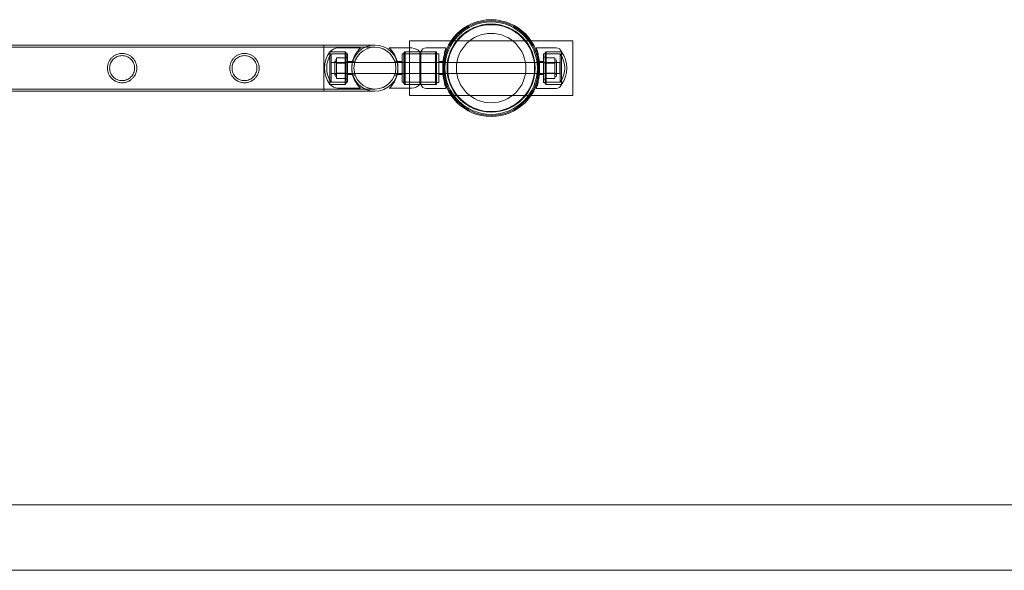
# Model space of a CAD drawing. Units: millimetres. Extents: x -8010 to 16590, y -2906 to 15537.
# Drawn here: x 10689 to 11592, y 13734 to 14239 of the extents above; entities that cross this region are included whole.
import ezdxf

# ---------------------------------------------------------------- set-up
doc = ezdxf.new("R2010")
doc.units = ezdxf.units.MM

# ---------------------------------------------------------------- blocks, each defined once
blk = doc.blocks.new('A$C00914264')
at = {"color": 0, "linetype": 'Continuous', "lineweight": 0}
for p, q in [((9474.89, 14215.7), (10967.89, 14215.7)), ((9474.89, 14213.7), (10967.89, 14213.7)), ((10967.89, 14215.7), (10967.89, 14173.3)), ((10967.89, 14173.3), (10967.89, 14215.7)), ((10967.89, 14215.7), (11014.69, 14215.7)), ((10967.89, 14213.7), (11014.69, 14213.7)), ((11046.39, 14219.5), (11196.39, 14219.5)), ((11046.39, 14169.5), (11046.39, 14219.5)), ((11196.39, 14219.5), (11196.39, 14169.5)), ((10973.48, 14209.58), (10973.48, 14179.58)), ((10973.48, 14179.58), (10973.48, 14209.58)), ((10973.48, 14209.58), (10987.48, 14209.58)), ((10987.48, 14209.58), (10973.48, 14209.58)), ((10974.51, 14181.58), (10974.51, 14207.58)), ((10988.48, 14207.58), (10974.51, 14207.58)), ((11001.48, 14213.08), (10980.81, 14213.08)), ((10987.48, 14179.58), (10987.48, 14209.58)), ((10987.48, 14179.58), (10987.48, 14209.58)), ((10988.48, 14208.58), (10987.48, 14209.58)), ((10987.48, 14207.58), (10989.48, 14207.58)), ((10987.48, 14204.58), (10989.48, 14204.58)), ((10988.48, 14180.58), (10988.48, 14208.58)), ((10989.48, 14181.58), (10989.48, 14207.58)), ((11027.88, 14213), (11048.56, 14213)), ((11039.88, 14207.5), (11039.88, 14181.5)), ((11041.88, 14207.5), (11039.88, 14207.5)), ((11041.38, 14208.5), (11042.38, 14209.5)), ((11041.38, 14180.5), (11041.38, 14208.5)), ((11041.38, 14207.5), (11071.38, 14207.5)), ((11041.88, 14209.5), (11041.88, 14179.5)), ((11055.88, 14209.5), (11041.88, 14209.5)), ((11042.38, 14209.5), (11042.38, 14179.5)), ((11042.38, 14209.5), (11055.88, 14209.5)), ((11055.88, 14179.5), (11055.88, 14209.5)), ((11055.88, 14209.5), (11056.98, 14209.5)), ((11056.98, 14179.5), (11056.98, 14209.5)), ((11056.98, 14209.5), (11070.38, 14209.5)), ((11071.38, 14209.5), (11056.98, 14209.5)), ((11079.95, 14213.15), (11061.91, 14213.15)), ((11070.38, 14179.5), (11070.38, 14209.5)), ((11071.38, 14208.5), (11070.38, 14209.5)), ((11071.38, 14179.5), (11071.38, 14209.5)), ((11073.28, 14207.65), (11071.38, 14207.65)), ((11073.28, 14181.35), (11073.28, 14207.65)), ((11162.91, 14213.15), (11180.96, 14213.15)), ((11169.58, 14207.65), (11169.58, 14181.35)), ((11169.58, 14207.65), (11171.48, 14207.65)), ((11169.58, 14204.5), (11171.58, 14204.5)), ((11170.88, 14208.5), (11171.88, 14209.5)), ((11170.88, 14208.5), (11170.88, 14194.5)), ((11170.88, 14207.5), (11184.86, 14207.5)), ((11171.48, 14209.5), (11171.48, 14179.5)), ((11171.48, 14209.5), (11185.88, 14209.5)), ((11171.58, 14204.5), (11171.58, 14194.5)), ((11171.88, 14209.5), (11171.88, 14194.5)), ((11171.88, 14209.5), (11185.88, 14209.5)), ((11184.86, 14207.5), (11184.86, 14194.5)), ((11185.88, 14209.5), (11185.88, 14179.5)), ((11185.88, 14209.5), (11185.88, 14194.5)), ((11035.27, 14199.58), (10974.51, 14199.58)), ((10977.98, 14188), (10977.98, 14201)), ((10987.48, 14203.95), (10979.48, 14203.95)), ((10979.48, 14203.95), (10979.48, 14199.25)), ((10987.48, 14199.5), (10979.48, 14199.5)), ((10987.48, 14199.25), (10979.48, 14199.25)), ((10979.48, 14199.25), (10979.48, 14189.8)), ((10987.48, 14199.19), (10979.48, 14199.19)), ((10987.48, 14199.58), (10989.48, 14199.58)), ((10989.48, 14200.58), (10994.2, 14200.58)), ((10996.62, 14201), (10994.51, 14201)), ((11034.87, 14201), (11032.76, 14201)), ((11039.88, 14200.5), (11035.16, 14200.5)), ((11035.37, 14199.58), (11035.27, 14199.58)), ((11077.2, 14199.58), (11035.37, 14199.58)), ((11077.28, 14200.5), (11073.28, 14200.5)), ((11077.23, 14199.58), (11077.2, 14199.58)), ((11165.55, 14199.58), (11077.23, 14199.58)), ((11077.58, 14188), (11077.58, 14201)), ((11077.58, 14201), (11079.44, 14201)), ((11163.34, 14201), (11165.36, 14201)), ((11165.67, 14199.58), (11165.55, 14199.58)), ((11165.58, 14200.5), (11169.58, 14200.5)), ((11184.51, 14199.58), (11165.67, 14199.58)), ((11169.58, 14199.5), (11171.58, 14199.5)), ((11171.88, 14203.95), (11179.88, 14203.95)), ((11171.88, 14199.5), (11179.88, 14199.5)), ((11171.88, 14199.25), (11179.88, 14199.25)), ((11171.88, 14199.19), (11179.88, 14199.19)), ((11179.88, 14199.19), (11179.88, 14203.95)), ((11179.88, 14189.74), (11179.88, 14199.19)), ((11181.38, 14201), (11181.38, 14188)), ((11184.51, 14189.58), (11184.51, 14199.58)), ((11035.31, 14189.58), (10974.51, 14189.58)), ((10987.48, 14189.8), (10979.48, 14189.8)), ((10979.48, 14189.8), (10979.48, 14185.05)), ((10987.48, 14189.74), (10979.48, 14189.74)), ((10987.48, 14189.5), (10979.48, 14189.5)), ((10987.48, 14189.58), (10989.48, 14189.58)), ((10989.48, 14188.58), (10994.2, 14188.58)), ((10996.62, 14188), (10994.51, 14188)), ((11034.87, 14188), (11032.76, 14188)), ((11039.88, 14188.5), (11035.16, 14188.5)), ((11035.4, 14189.58), (11035.31, 14189.58)), ((11077.18, 14189.58), (11035.4, 14189.58)), ((11077.28, 14188.5), (11073.28, 14188.5)), ((11077.21, 14189.58), (11077.18, 14189.58)), ((11165.57, 14189.58), (11077.21, 14189.58)), ((11077.58, 14188), (11079.44, 14188)), ((11163.34, 14188), (11165.36, 14188)), ((11165.68, 14189.58), (11165.57, 14189.58)), ((11165.58, 14188.5), (11169.58, 14188.5)), ((11184.51, 14189.58), (11165.68, 14189.58)), ((11169.58, 14189.5), (11171.58, 14189.5)), ((11170.88, 14194.5), (11170.88, 14180.5)), ((11171.58, 14194.5), (11171.58, 14184.5)), ((11171.88, 14194.5), (11171.88, 14179.5)), ((11171.88, 14189.8), (11179.88, 14189.8)), ((11171.88, 14189.74), (11179.88, 14189.74)), ((11171.88, 14189.5), (11179.88, 14189.5)), ((11179.88, 14185.05), (11179.88, 14189.74)), ((11184.86, 14194.5), (11184.86, 14181.5)), ((11185.88, 14194.5), (11185.88, 14179.5)), ((10973.48, 14179.58), (10987.48, 14179.58)), ((10987.48, 14179.58), (10973.48, 14179.58)), ((10988.48, 14181.58), (10974.51, 14181.58)), ((10987.48, 14185.05), (10979.48, 14185.05)), ((10987.48, 14184.58), (10989.48, 14184.58)), ((10987.48, 14181.58), (10989.48, 14181.58)), ((10988.48, 14180.58), (10987.48, 14179.58)), ((11041.88, 14181.5), (11039.88, 14181.5)), ((11041.38, 14181.5), (11071.38, 14181.5)), ((11041.38, 14180.5), (11042.38, 14179.5)), ((11055.88, 14179.5), (11041.88, 14179.5)), ((11042.38, 14179.5), (11055.88, 14179.5)), ((11055.88, 14179.5), (11056.98, 14179.5)), ((11056.98, 14179.5), (11070.38, 14179.5)), ((11071.38, 14179.5), (11056.98, 14179.5)), ((11071.38, 14180.5), (11070.38, 14179.5)), ((11073.28, 14181.35), (11071.38, 14181.35)), ((11169.58, 14184.5), (11171.58, 14184.5)), ((11169.58, 14181.35), (11171.48, 14181.35)), ((11170.88, 14181.5), (11184.86, 14181.5)), ((11170.88, 14180.5), (11171.88, 14179.5)), ((11171.48, 14179.5), (11185.88, 14179.5)), ((11171.88, 14185.05), (11179.88, 14185.05)), ((11171.88, 14179.5), (11185.88, 14179.5)), ((9474.89, 14175.3), (10967.89, 14175.3)), ((9474.89, 14173.3), (10967.89, 14173.3)), ((11014.69, 14175.3), (10967.89, 14175.3)), ((11014.69, 14173.3), (10967.89, 14173.3)), ((11001.48, 14176.08), (10980.81, 14176.08)), ((11027.88, 14176), (11048.56, 14176)), ((11196.39, 14169.5), (11046.39, 14169.5)), ((11079.95, 14175.85), (11061.91, 14175.85)), ((11162.91, 14175.85), (11180.96, 14175.85)), ((-6460.58, 13793.6), (15102.16, 13793.6)), ((15144.79, 13733.6), (4319.59, 13733.6))]:
    blk.add_line(p, q, dxfattribs=at)
for centre, radius in [((11121.39, 14194.5), 44.45), ((11121.39, 14194.5), 44.45), ((11121.39, 14194.5), 43.45), ((11121.39, 14194.5), 42.45), ((11121.39, 14194.5), 40.45), ((11121.39, 14194.5), 39.87), ((11121.39, 14194.5), 31.87), ((11014.69, 14194.5), 19.2), ((11014.69, 14194.5), 19.2)]:
    blk.add_circle(centre, radius, dxfattribs=at)
for centre, radius, start, end in [((11014.69, 14194.5), 21.2, 90, 180), ((11014.69, 14194.5), 21.2, 90, 180), ((11014.69, 14194.5), 21.2, 270, 90), ((11014.69, 14194.5), 21.2, 270, 90), ((10993.48, 14194.58), 25, 143.1301, 216.8699), ((10993.48, 14194.58), 23, 145.58261, 214.41739), ((10981.66, 14201.89), 11.22, 94.34304, 136.74048), ((11047.71, 14201.81), 11.22, 43.25952, 85.65696), ((11061.91, 14208), 5.15, 90, 163.08715), ((11180.96, 14208), 5.15, 16.91285, 90), ((11165.88, 14194.5), 23, 325.58261, 34.41739), ((11165.88, 14194.5), 25, 323.1301, 36.8699), ((10979.48, 14201), 1.5, 90, 180), ((10979.48, 14201), 1.5, 180, 270), ((11179.88, 14201), 1.5, 0, 90), ((11179.88, 14201), 1.5, 270, 0), ((10979.48, 14188), 1.5, 90, 180), ((10979.48, 14188), 1.5, 180, 270), ((11014.69, 14194.5), 21.2, 180, 270), ((11014.69, 14194.5), 21.2, 180, 270), ((11179.88, 14188), 1.5, 0, 90), ((11179.88, 14188), 1.5, 270, 0), ((10981.66, 14187.27), 11.22, 223.25952, 265.65696), ((11047.71, 14187.19), 11.22, 274.34304, 316.74048), ((11061.91, 14181), 5.15, 196.91285, 270), ((11180.96, 14181), 5.15, 270, 343.08715)]:
    blk.add_arc(centre, radius, start, end, dxfattribs=at)
for points, knots in [([(10782.76, 14207.95), (10783.2, 14207.95), (10783.64, 14207.93), (10784.53, 14207.84), (10784.97, 14207.77), (10786.29, 14207.51), (10787.16, 14207.24), (10788.8, 14206.55), (10789.58, 14206.12), (10791.02, 14205.15), (10791.68, 14204.59), (10792.85, 14203.43), (10793.4, 14202.77), (10794.38, 14201.33), (10794.81, 14200.54), (10795.5, 14198.89), (10795.77, 14198.02), (10796.12, 14196.26), (10796.21, 14195.37), (10796.21, 14193.63), (10796.12, 14192.73), (10795.77, 14190.97), (10795.5, 14190.1), (10794.81, 14188.45), (10794.38, 14187.67), (10793.4, 14186.23), (10792.85, 14185.57), (10791.68, 14184.4), (10791.02, 14183.85), (10789.58, 14182.87), (10788.8, 14182.45), (10787.16, 14181.76), (10786.29, 14181.49), (10784.97, 14181.22), (10784.53, 14181.16), (10783.64, 14181.07), (10783.2, 14181.05), (10782.32, 14181.05), (10781.88, 14181.07), (10780.99, 14181.16), (10780.55, 14181.22), (10779.23, 14181.49), (10778.36, 14181.76), (10776.72, 14182.45), (10775.94, 14182.87), (10774.5, 14183.85), (10773.83, 14184.4), (10772.67, 14185.57), (10772.12, 14186.23), (10771.14, 14187.67), (10770.71, 14188.45), (10770.02, 14190.1), (10769.75, 14190.97), (10769.4, 14192.73), (10769.31, 14193.63), (10769.31, 14195.37), (10769.4, 14196.26), (10769.75, 14198.02), (10770.02, 14198.89), (10770.71, 14200.54), (10771.14, 14201.33), (10772.12, 14202.77), (10772.67, 14203.43), (10773.83, 14204.59), (10774.5, 14205.15), (10775.94, 14206.12), (10776.72, 14206.55), (10778.36, 14207.24), (10779.23, 14207.51), (10780.55, 14207.77), (10780.99, 14207.84), (10781.88, 14207.93), (10782.32, 14207.95), (10782.76, 14207.95)], [0, 0, 0, 0, 1.318443, 1.318443, 2.636885, 2.636885, 5.27377, 5.27377, 7.910655, 7.910655, 10.54754, 10.54754, 13.161951, 13.161951, 15.776361, 15.776361, 18.390772, 18.390772, 21.005182, 21.005182, 23.619593, 23.619593, 26.234003, 26.234003, 28.848414, 28.848414, 31.462824, 31.462824, 34.099709, 34.099709, 36.736594, 36.736594, 39.37348, 39.37348, 40.691922, 40.691922, 42.010365, 42.010365, 43.328807, 43.328807, 44.64725, 44.64725, 47.284135, 47.284135, 49.92102, 49.92102, 52.557905, 52.557905, 55.172316, 55.172316, 57.786726, 57.786726, 60.401137, 60.401137, 63.015547, 63.015547, 65.629958, 65.629958, 68.244368, 68.244368, 70.858778, 70.858778, 73.473189, 73.473189, 76.110074, 76.110074, 78.746959, 78.746959, 81.383844, 81.383844, 82.702287, 82.702287, 84.020729, 84.020729, 84.020729, 84.020729]), ([(10782.76, 14205.95), (10782.02, 14205.95), (10781.27, 14205.88), (10779.77, 14205.58), (10779.04, 14205.35), (10777.63, 14204.76), (10776.96, 14204.4), (10775.73, 14203.57), (10775.16, 14203.09), (10774.16, 14202.1), (10773.69, 14201.53), (10772.86, 14200.3), (10772.49, 14199.63), (10771.9, 14198.22), (10771.68, 14197.48), (10771.38, 14195.99), (10771.31, 14195.23), (10771.31, 14193.76), (10771.38, 14193.01), (10771.68, 14191.51), (10771.9, 14190.78), (10772.49, 14189.37), (10772.86, 14188.7), (10773.69, 14187.46), (10774.16, 14186.9), (10775.16, 14185.9), (10775.73, 14185.43), (10776.96, 14184.59), (10777.63, 14184.23), (10779.04, 14183.64), (10779.77, 14183.42), (10781.27, 14183.12), (10782.02, 14183.05), (10783.5, 14183.05), (10784.25, 14183.12), (10785.75, 14183.42), (10786.48, 14183.64), (10787.89, 14184.23), (10788.56, 14184.59), (10789.79, 14185.43), (10790.36, 14185.9), (10791.35, 14186.9), (10791.83, 14187.46), (10792.66, 14188.7), (10793.03, 14189.37), (10793.61, 14190.78), (10793.84, 14191.51), (10794.14, 14193.01), (10794.21, 14193.76), (10794.21, 14195.23), (10794.14, 14195.99), (10793.84, 14197.48), (10793.61, 14198.22), (10793.03, 14199.63), (10792.66, 14200.3), (10791.83, 14201.53), (10791.35, 14202.1), (10790.36, 14203.09), (10789.79, 14203.57), (10788.56, 14204.4), (10787.89, 14204.76), (10786.48, 14205.35), (10785.75, 14205.58), (10784.25, 14205.88), (10783.5, 14205.95), (10782.76, 14205.95)], [0, 0, 0, 0, 2.21367, 2.21367, 4.427341, 4.427341, 6.641011, 6.641011, 8.854681, 8.854681, 11.059728, 11.059728, 13.264774, 13.264774, 15.46982, 15.46982, 17.674867, 17.674867, 19.879913, 19.879913, 22.084959, 22.084959, 24.290006, 24.290006, 26.495052, 26.495052, 28.708722, 28.708722, 30.922393, 30.922393, 33.136063, 33.136063, 35.349733, 35.349733, 37.563404, 37.563404, 39.777074, 39.777074, 41.990744, 41.990744, 44.204415, 44.204415, 46.409461, 46.409461, 48.614507, 48.614507, 50.819553, 50.819553, 53.0246, 53.0246, 55.229646, 55.229646, 57.434692, 57.434692, 59.639739, 59.639739, 61.844785, 61.844785, 64.058455, 64.058455, 66.272126, 66.272126, 68.485796, 68.485796, 70.699466, 70.699466, 70.699466, 70.699466]), ([(10895.04, 14207.95), (10895.48, 14207.95), (10895.92, 14207.93), (10896.81, 14207.84), (10897.25, 14207.77), (10898.57, 14207.51), (10899.44, 14207.24), (10901.08, 14206.55), (10901.86, 14206.12), (10903.3, 14205.15), (10903.96, 14204.59), (10905.13, 14203.43), (10905.68, 14202.77), (10906.66, 14201.33), (10907.09, 14200.54), (10907.78, 14198.89), (10908.05, 14198.02), (10908.4, 14196.26), (10908.49, 14195.37), (10908.49, 14193.63), (10908.4, 14192.73), (10908.05, 14190.97), (10907.78, 14190.1), (10907.09, 14188.45), (10906.66, 14187.67), (10905.68, 14186.23), (10905.13, 14185.57), (10903.96, 14184.4), (10903.3, 14183.85), (10901.86, 14182.87), (10901.08, 14182.45), (10899.44, 14181.76), (10898.57, 14181.49), (10897.25, 14181.22), (10896.81, 14181.16), (10895.92, 14181.07), (10895.48, 14181.05), (10894.6, 14181.05), (10894.16, 14181.07), (10893.27, 14181.16), (10892.83, 14181.22), (10891.51, 14181.49), (10890.64, 14181.76), (10889, 14182.45), (10888.22, 14182.87), (10886.78, 14183.85), (10886.11, 14184.4), (10884.95, 14185.57), (10884.4, 14186.23), (10883.42, 14187.67), (10882.99, 14188.45), (10882.3, 14190.1), (10882.03, 14190.97), (10881.68, 14192.73), (10881.59, 14193.63), (10881.59, 14195.37), (10881.68, 14196.26), (10882.03, 14198.02), (10882.3, 14198.89), (10882.99, 14200.54), (10883.42, 14201.33), (10884.4, 14202.77), (10884.95, 14203.43), (10886.11, 14204.59), (10886.78, 14205.15), (10888.22, 14206.12), (10889, 14206.55), (10890.64, 14207.24), (10891.51, 14207.51), (10892.83, 14207.77), (10893.27, 14207.84), (10894.16, 14207.93), (10894.6, 14207.95), (10895.04, 14207.95)], [0, 0, 0, 0, 1.318443, 1.318443, 2.636885, 2.636885, 5.27377, 5.27377, 7.910655, 7.910655, 10.54754, 10.54754, 13.161951, 13.161951, 15.776361, 15.776361, 18.390772, 18.390772, 21.005182, 21.005182, 23.619593, 23.619593, 26.234003, 26.234003, 28.848414, 28.848414, 31.462824, 31.462824, 34.099709, 34.099709, 36.736594, 36.736594, 39.37348, 39.37348, 40.691922, 40.691922, 42.010365, 42.010365, 43.328807, 43.328807, 44.64725, 44.64725, 47.284135, 47.284135, 49.92102, 49.92102, 52.557905, 52.557905, 55.172316, 55.172316, 57.786726, 57.786726, 60.401137, 60.401137, 63.015547, 63.015547, 65.629958, 65.629958, 68.244368, 68.244368, 70.858778, 70.858778, 73.473189, 73.473189, 76.110074, 76.110074, 78.746959, 78.746959, 81.383844, 81.383844, 82.702287, 82.702287, 84.020729, 84.020729, 84.020729, 84.020729]), ([(10895.04, 14205.95), (10894.3, 14205.95), (10893.55, 14205.88), (10892.05, 14205.58), (10891.32, 14205.35), (10889.91, 14204.76), (10889.24, 14204.4), (10888.01, 14203.57), (10887.44, 14203.09), (10886.44, 14202.1), (10885.97, 14201.53), (10885.14, 14200.3), (10884.77, 14199.63), (10884.18, 14198.22), (10883.96, 14197.48), (10883.66, 14195.99), (10883.59, 14195.23), (10883.59, 14193.76), (10883.66, 14193.01), (10883.96, 14191.51), (10884.18, 14190.78), (10884.77, 14189.37), (10885.14, 14188.7), (10885.97, 14187.46), (10886.44, 14186.9), (10887.44, 14185.9), (10888.01, 14185.43), (10889.24, 14184.59), (10889.91, 14184.23), (10891.32, 14183.64), (10892.05, 14183.42), (10893.55, 14183.12), (10894.3, 14183.05), (10895.78, 14183.05), (10896.53, 14183.12), (10898.03, 14183.42), (10898.76, 14183.64), (10900.17, 14184.23), (10900.84, 14184.59), (10902.07, 14185.43), (10902.64, 14185.9), (10903.63, 14186.9), (10904.11, 14187.46), (10904.94, 14188.7), (10905.31, 14189.37), (10905.89, 14190.78), (10906.12, 14191.51), (10906.42, 14193.01), (10906.49, 14193.76), (10906.49, 14195.23), (10906.42, 14195.99), (10906.12, 14197.48), (10905.89, 14198.22), (10905.31, 14199.63), (10904.94, 14200.3), (10904.11, 14201.53), (10903.63, 14202.1), (10902.64, 14203.09), (10902.07, 14203.57), (10900.84, 14204.4), (10900.17, 14204.76), (10898.76, 14205.35), (10898.03, 14205.58), (10896.53, 14205.88), (10895.78, 14205.95), (10895.04, 14205.95)], [0, 0, 0, 0, 2.21367, 2.21367, 4.427341, 4.427341, 6.641011, 6.641011, 8.854681, 8.854681, 11.059728, 11.059728, 13.264774, 13.264774, 15.46982, 15.46982, 17.674867, 17.674867, 19.879913, 19.879913, 22.084959, 22.084959, 24.290006, 24.290006, 26.495052, 26.495052, 28.708722, 28.708722, 30.922393, 30.922393, 33.136063, 33.136063, 35.349733, 35.349733, 37.563404, 37.563404, 39.777074, 39.777074, 41.990744, 41.990744, 44.204415, 44.204415, 46.409461, 46.409461, 48.614507, 48.614507, 50.819553, 50.819553, 53.0246, 53.0246, 55.229646, 55.229646, 57.434692, 57.434692, 59.639739, 59.639739, 61.844785, 61.844785, 64.058455, 64.058455, 66.272126, 66.272126, 68.485796, 68.485796, 70.699466, 70.699466, 70.699466, 70.699466]), ([(11001.48, 14176.08), (11001.48, 14176.08), (11001.45, 14176.11), (11001.32, 14176.24), (11001.22, 14176.33), (11000.84, 14176.7), (11000.48, 14177.07), (10999.61, 14178.02), (10999.12, 14178.61), (10998.11, 14179.94), (10997.59, 14180.7), (10996.64, 14182.29), (10996.16, 14183.19), (10995.27, 14185.16), (10994.87, 14186.23), (10994.36, 14187.93), (10994.21, 14188.51), (10993.95, 14189.7), (10993.84, 14190.3), (10993.66, 14191.52), (10993.59, 14192.14), (10993.5, 14193.36), (10993.48, 14193.98), (10993.48, 14195.19), (10993.5, 14195.8), (10993.59, 14197.03), (10993.66, 14197.64), (10993.84, 14198.86), (10993.95, 14199.46), (10994.21, 14200.65), (10994.36, 14201.23), (10994.87, 14202.93), (10995.27, 14204.01), (10996.16, 14205.98), (10996.64, 14206.88), (10997.59, 14208.47), (10998.11, 14209.22), (10999.12, 14210.56), (10999.61, 14211.14), (11000.48, 14212.09), (11000.84, 14212.46), (11001.22, 14212.83), (11001.32, 14212.93), (11001.45, 14213.05), (11001.48, 14213.08), (11001.48, 14213.08)], [0, 0, 0, 0, 1.851793, 1.851793, 3.703586, 3.703586, 7.407172, 7.407172, 11.110758, 11.110758, 14.814344, 14.814344, 18.451934, 18.451934, 22.089523, 22.089523, 23.908317, 23.908317, 25.727112, 25.727112, 27.545907, 27.545907, 29.364701, 29.364701, 31.183496, 31.183496, 33.00229, 33.00229, 34.821085, 34.821085, 36.63988, 36.63988, 40.277469, 40.277469, 43.915058, 43.915058, 47.618644, 47.618644, 51.32223, 51.32223, 55.025816, 55.025816, 56.877609, 56.877609, 58.729402, 58.729402, 58.729402, 58.729402]), ([(11027.88, 14213), (11027.88, 14213), (11027.92, 14212.97), (11028.05, 14212.84), (11028.14, 14212.75), (11028.52, 14212.38), (11028.89, 14212.01), (11029.75, 14211.06), (11030.24, 14210.47), (11031.25, 14209.14), (11031.77, 14208.38), (11032.73, 14206.79), (11033.21, 14205.89), (11034.09, 14203.92), (11034.5, 14202.85), (11035, 14201.15), (11035.15, 14200.57), (11035.42, 14199.38), (11035.53, 14198.78), (11035.7, 14197.56), (11035.77, 14196.94), (11035.83, 14196.18), (11035.84, 14196.02), (11035.85, 14195.87)], [58.729402, 58.729402, 58.729402, 58.729402, 60.581195, 60.581195, 62.432988, 62.432988, 66.136575, 66.136575, 69.840161, 69.840161, 73.543747, 73.543747, 77.181336, 77.181336, 80.818925, 80.818925, 82.63772, 82.63772, 84.456514, 84.456514, 86.275309, 86.275309, 86.735304, 86.735304, 86.735304, 86.735304]), ([(11077.1, 14198.32), (11077.18, 14199.45), (11077.28, 14200.58), (11077.55, 14202.8), (11077.71, 14203.9), (11078.07, 14205.93), (11078.26, 14206.86), (11078.63, 14208.51), (11078.83, 14209.28), (11079.19, 14210.65), (11079.36, 14211.24), (11079.65, 14212.2), (11079.76, 14212.56), (11079.92, 14213.03), (11079.95, 14213.15), (11079.95, 14213.15)], [3.205194, 3.205194, 3.205194, 3.205194, 3.537936, 3.537936, 3.891681, 3.891681, 4.245426, 4.245426, 4.599293, 4.599293, 4.95316, 4.95316, 5.307027, 5.307027, 5.660894, 5.660894, 5.660894, 5.660894]), ([(11162.91, 14213.15), (11162.91, 14213.15), (11162.95, 14213.03), (11163.1, 14212.56), (11163.21, 14212.2), (11163.5, 14211.24), (11163.67, 14210.65), (11164.04, 14209.28), (11164.23, 14208.51), (11164.6, 14206.86), (11164.79, 14205.93), (11165.15, 14203.9), (11165.32, 14202.8), (11165.59, 14200.51), (11165.7, 14199.31), (11165.85, 14196.89), (11165.88, 14195.68), (11165.88, 14193.32), (11165.85, 14192.1), (11165.7, 14189.69), (11165.59, 14188.49), (11165.32, 14186.19), (11165.15, 14185.09), (11164.79, 14183.06), (11164.6, 14182.13), (11164.23, 14180.49), (11164.04, 14179.71), (11163.67, 14178.35), (11163.5, 14177.75), (11163.21, 14176.8), (11163.1, 14176.44), (11162.95, 14175.96), (11162.91, 14175.85), (11162.91, 14175.85)], [0, 0, 0, 0, 0.353867, 0.353867, 0.707734, 0.707734, 1.061601, 1.061601, 1.415468, 1.415468, 1.769213, 1.769213, 2.122958, 2.122958, 2.476702, 2.476702, 2.830447, 2.830447, 3.184192, 3.184192, 3.537936, 3.537936, 3.891681, 3.891681, 4.245426, 4.245426, 4.599293, 4.599293, 4.95316, 4.95316, 5.307027, 5.307027, 5.660894, 5.660894, 5.660894, 5.660894]), ([(11035.85, 14195.87), (11035.87, 14195.41), (11035.88, 14194.95), (11035.88, 14194.04), (11035.87, 14193.59), (11035.85, 14193.13)], [86.735304, 86.735304, 86.735304, 86.735304, 88.094104, 88.094104, 89.452903, 89.452903, 89.452903, 89.452903]), ([(11077.1, 14190.68), (11077.1, 14190.75), (11077.09, 14190.82), (11077.02, 14192.1), (11076.98, 14193.32), (11076.98, 14195.68), (11077.02, 14196.89), (11077.09, 14198.17), (11077.1, 14198.25), (11077.1, 14198.32)], [2.4556997, 2.4556997, 2.4556997, 2.4556997, 2.4767023, 2.4767023, 2.830447, 2.830447, 3.1841918, 3.1841918, 3.2051944, 3.2051944, 3.2051944, 3.2051944]), ([(11035.85, 14193.13), (11035.84, 14192.98), (11035.83, 14192.82), (11035.77, 14192.05), (11035.7, 14191.44), (11035.53, 14190.22), (11035.42, 14189.62), (11035.15, 14188.43), (11035, 14187.85), (11034.5, 14186.15), (11034.09, 14185.07), (11033.21, 14183.1), (11032.73, 14182.21), (11031.77, 14180.61), (11031.25, 14179.86), (11030.24, 14178.52), (11029.75, 14177.94), (11028.89, 14176.99), (11028.52, 14176.62), (11028.14, 14176.25), (11028.05, 14176.15), (11027.92, 14176.03), (11027.88, 14176), (11027.88, 14176)], [89.452903, 89.452903, 89.452903, 89.452903, 89.912898, 89.912898, 91.731693, 91.731693, 93.550487, 93.550487, 95.369282, 95.369282, 99.006871, 99.006871, 102.64446, 102.64446, 106.348047, 106.348047, 110.051633, 110.051633, 113.755219, 113.755219, 115.607012, 115.607012, 117.458805, 117.458805, 117.458805, 117.458805]), ([(11079.95, 14175.85), (11079.95, 14175.85), (11079.92, 14175.96), (11079.76, 14176.44), (11079.65, 14176.8), (11079.36, 14177.75), (11079.19, 14178.35), (11078.83, 14179.71), (11078.63, 14180.49), (11078.26, 14182.13), (11078.07, 14183.06), (11077.71, 14185.09), (11077.55, 14186.19), (11077.28, 14188.42), (11077.18, 14189.54), (11077.1, 14190.68)], [0, 0, 0, 0, 0.353867, 0.353867, 0.707734, 0.707734, 1.061601, 1.061601, 1.415468, 1.415468, 1.769213, 1.769213, 2.122958, 2.122958, 2.4557, 2.4557, 2.4557, 2.4557])]:
    blk.add_open_spline(points, degree=3, knots=knots, dxfattribs=at)

msp = doc.modelspace()

# ---------------------------------------------------------------- block references
msp.add_blockref('A$C00914264', (0, 0))

doc.saveas('drawing.dxf')
